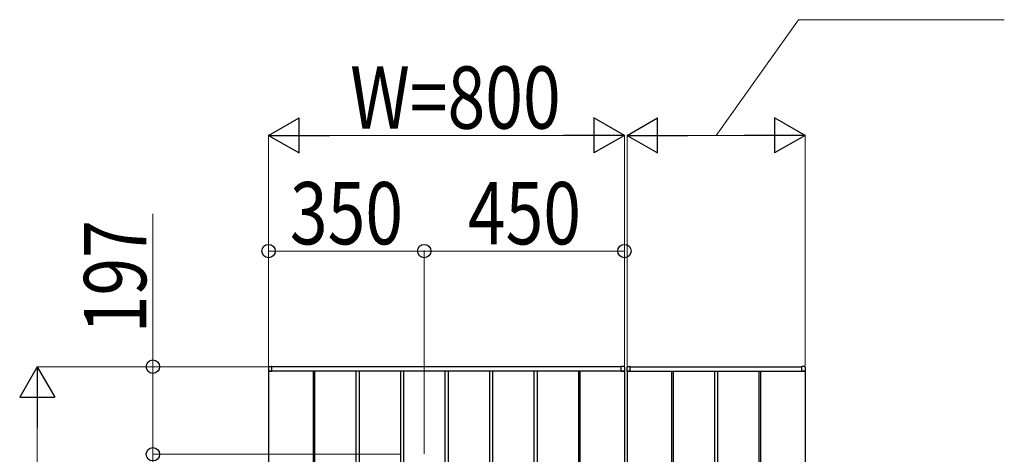
# Model space of a CAD drawing. Units: millimetres. Extents: x 0 to 29435, y 0 to 20790.
# Drawn here: x 2741 to 4954, y 6810 to 7787 of the extents above; entities that cross this region are included whole.
import ezdxf

# ---------------------------------------------------------------- set-up
doc = ezdxf.new("R2010")
doc.units = ezdxf.units.MM
doc.layers.add('YKK_A1', color=4, linetype='Continuous', lineweight=30)
doc.layers.add('YKK_D', color=6, linetype='Continuous', lineweight=13)
doc.styles.add('text-b', font='extslim2.shx', dxfattribs={"width": 0.8, "bigfont": 'extfont2.shx'})

msp = doc.modelspace()

# ---------------------------------------------------------------- linework, layer by layer
at = {"layer": 'YKK_A1'}
for p, q in [((3299.6, 7006.1), (3299.6, 6998)), ((3300.1, 6997.5), (3300.1, 5617.5)), ((4100.1, 6997.5), (3300.1, 6997.5)), ((3307.1, 6997.5), (3300.1, 6997.5)), ((3300.1, 6997.5), (3306.8, 6997.5)), ((3301, 7007.6), (3306.5, 7008)), ((3306.8, 6997.5), (3306.8, 6997.5)), ((4093.1, 7007.5), (3307.1, 7007.5)), ((3307.1, 6997.5), (3307.1, 7007.5)), ((3307.1, 6997.8), (3307.1, 7007.5)), ((3400.1, 6997.5), (3400.1, 5617.5)), ((3403.6, 6997.5), (3403.6, 5617.5)), ((3496.6, 6997.5), (3496.6, 5617.5)), ((3503.6, 6997.5), (3503.6, 5617.5)), ((3596.6, 6997.5), (3596.6, 6694.3)), ((3603.6, 6997.5), (3603.6, 6694.5)), ((3696.6, 6997.5), (3696.6, 6373.5)), ((3703.6, 6997.5), (3703.6, 6378)), ((3796.6, 6997.5), (3796.6, 5617.5)), ((3803.6, 6997.5), (3803.6, 5617.5)), ((3896.6, 6997.5), (3896.6, 5617.5)), ((3903.6, 6997.5), (3903.6, 5617.5)), ((3996.6, 6997.5), (3996.6, 5617.5)), ((4000.1, 6997.5), (4000.1, 5617.5)), ((4093.1, 6997.5), (4093.1, 7007.5)), ((4093.1, 6997.8), (4093.1, 7007.5)), ((4093.1, 6997.5), (4100.1, 6997.5)), ((4100.1, 6997.5), (4093.4, 6997.5)), ((4093.4, 6997.5), (4093.4, 6997.5)), ((4099.2, 7007.6), (4093.6, 7008)), ((4100.1, 6997.5), (4100.1, 5617.5)), ((4100.6, 7006.1), (4100.6, 6998)), ((4105.6, 7006.1), (4105.6, 6998)), ((4106.1, 6997.5), (4106.1, 5617.5)), ((4106.1, 6997.5), (4506.1, 6997.5)), ((4113.1, 6997.5), (4106.1, 6997.5)), ((4106.1, 6997.5), (4112.8, 6997.5)), ((4107, 7007.6), (4112.5, 7008)), ((4112.8, 6997.5), (4112.8, 6997.5)), ((4113.1, 7007.5), (4499.1, 7007.5)), ((4113.1, 6997.5), (4113.1, 7007.5)), ((4113.1, 6997.8), (4113.1, 7007.5)), ((4206.1, 6997.5), (4206.1, 5617.5)), ((4209.6, 6997.5), (4209.6, 5617.5)), ((4302.6, 6997.5), (4302.6, 5617.5)), ((4309.6, 6997.5), (4309.6, 5617.5)), ((4402.6, 6997.5), (4402.6, 5617.5)), ((4406.1, 6997.5), (4406.1, 5617.5)), ((4499.1, 6997.5), (4499.1, 7007.5)), ((4499.1, 6997.8), (4499.1, 7007.5)), ((4499.1, 6997.5), (4506.1, 6997.5)), ((4506.1, 6997.5), (4499.4, 6997.5)), ((4499.4, 6997.5), (4499.4, 6997.5)), ((4505.2, 7007.6), (4499.6, 7008)), ((4506.1, 6997.5), (4506.1, 5617.5)), ((4506.6, 7006.1), (4506.6, 6998))]:
    msp.add_line(p, q, dxfattribs=at)
for centre, radius, start, end in [((3301.1, 7006.1), 1.5, 93.5, 180), ((3300.1, 6998), 0.5, 180, 270), ((3306.6, 7007.5), 0.5, 0, 93.5), ((3306.8, 6997.8), 0.3, 270, 0), ((4093.6, 7007.5), 0.5, 86.5, 180), ((4093.4, 6997.8), 0.3, 180, 270), ((4099.1, 7006.1), 1.5, 0, 86.5), ((4100.1, 6998), 0.5, 270, 0), ((4107.1, 7006.1), 1.5, 93.5, 180), ((4106.1, 6998), 0.5, 180, 270), ((4112.6, 7007.5), 0.5, 0, 93.5), ((4112.8, 6997.8), 0.3, 270, 0), ((4499.6, 7007.5), 0.5, 86.5, 180), ((4499.4, 6997.8), 0.3, 180, 270), ((4505.1, 7006.1), 1.5, 0, 86.5), ((4506.1, 6998), 0.5, 270, 0)]:
    msp.add_arc(centre, radius, start, end, dxfattribs=at)
at = {"layer": 'YKK_D'}
for p, q in [((4306.1, 7527.5), (4491.1, 7787.5)), ((4491.1, 7787.5), (4954.1, 7787.5)), ((3300.1, 7009.5), (3300.1, 7528.5)), ((4021.1, 7527.5), (3379.1, 7527.5)), ((4100.1, 7009.5), (4100.1, 7528.5)), ((4106.1, 7009.5), (4106.1, 7528.5)), ((4185.1, 7527.5), (4427.1, 7527.5)), ((4506.1, 7009.5), (4506.1, 7528.5)), ((3040.1, 7007.5), (3040.1, 7351.4)), ((3300.1, 7008.5), (3300.1, 7268.5)), ((3650.1, 7267.5), (3300.1, 7267.5)), ((3650.1, 6811.5), (3650.1, 7268.5)), ((3650.1, 6811.5), (3650.1, 7268.5)), ((3650.1, 7267.5), (4100.1, 7267.5)), ((4100.1, 7008.5), (4100.1, 7268.5)), ((3298.1, 7007.5), (2779.1, 7007.5)), ((3299.1, 7007.5), (3039.1, 7007.5)), ((3040.1, 6810.5), (3040.1, 7007.5)), ((2780.1, 6928.5), (2780.1, 5686.5)), ((3595.6, 6810.5), (3039.1, 6810.5)), ((3595.6, 6810.5), (3039.1, 6810.5)), ((3040.1, 6810.5), (3040.1, 5810.5))]:
    msp.add_line(p, q, dxfattribs=at)
at = {"layer": 'YKK_D', "lineweight": -2}
for p, q in [((3300.1, 7527.5), (3368.5, 7567)), ((3368.5, 7488), (3368.5, 7567)), ((4100.1, 7527.5), (4031.7, 7567)), ((4031.7, 7567), (4031.7, 7488)), ((4106.1, 7527.5), (4174.5, 7567)), ((4174.5, 7488), (4174.5, 7567)), ((4506.1, 7527.5), (4437.7, 7567)), ((4437.7, 7567), (4437.7, 7488)), ((3300.1, 7527.5), (3368.5, 7488)), ((3300.1, 7527.5), (3436.9, 7527.5)), ((4100.1, 7527.5), (3963.2, 7527.5)), ((4100.1, 7527.5), (4031.7, 7488)), ((4106.1, 7527.5), (4174.5, 7488)), ((4106.1, 7527.5), (4242.9, 7527.5)), ((4506.1, 7527.5), (4369.2, 7527.5)), ((4506.1, 7527.5), (4437.7, 7488)), ((2780.1, 7007.5), (2740.6, 6939.1)), ((2780.1, 7007.5), (2819.6, 6939.1)), ((2780.1, 7007.5), (2780.1, 6870.7)), ((2740.6, 6939.1), (2819.6, 6939.1))]:
    msp.add_line(p, q, dxfattribs=at)
at = {"layer": 'YKK_D', "linetype": 'ByBlock', "lineweight": -2}
for centre in [(3300.1, 7267.5), (3650.1, 7267.5), (3650.1, 7267.5), (4100.1, 7267.5), (3040.1, 7007.5), (3040.1, 6810.5), (3040.1, 6810.5)]:
    msp.add_circle(centre, 15, dxfattribs=at)

# ---------------------------------------------------------------- texts
at = {"layer": 'YKK_D', "style": 'text-b', "width": 0.8}
for s, p in [('W=800', (3483.5, 7542.5)), ('350', (3348.1, 7282.5)), ('450', (3748.1, 7282.5))]:
    msp.add_text(s, height=140, dxfattribs=at).set_placement(p)
msp.add_text('197', height=140, rotation=90, dxfattribs=at).set_placement((3025.1, 7082.5))

doc.saveas('drawing.dxf')
